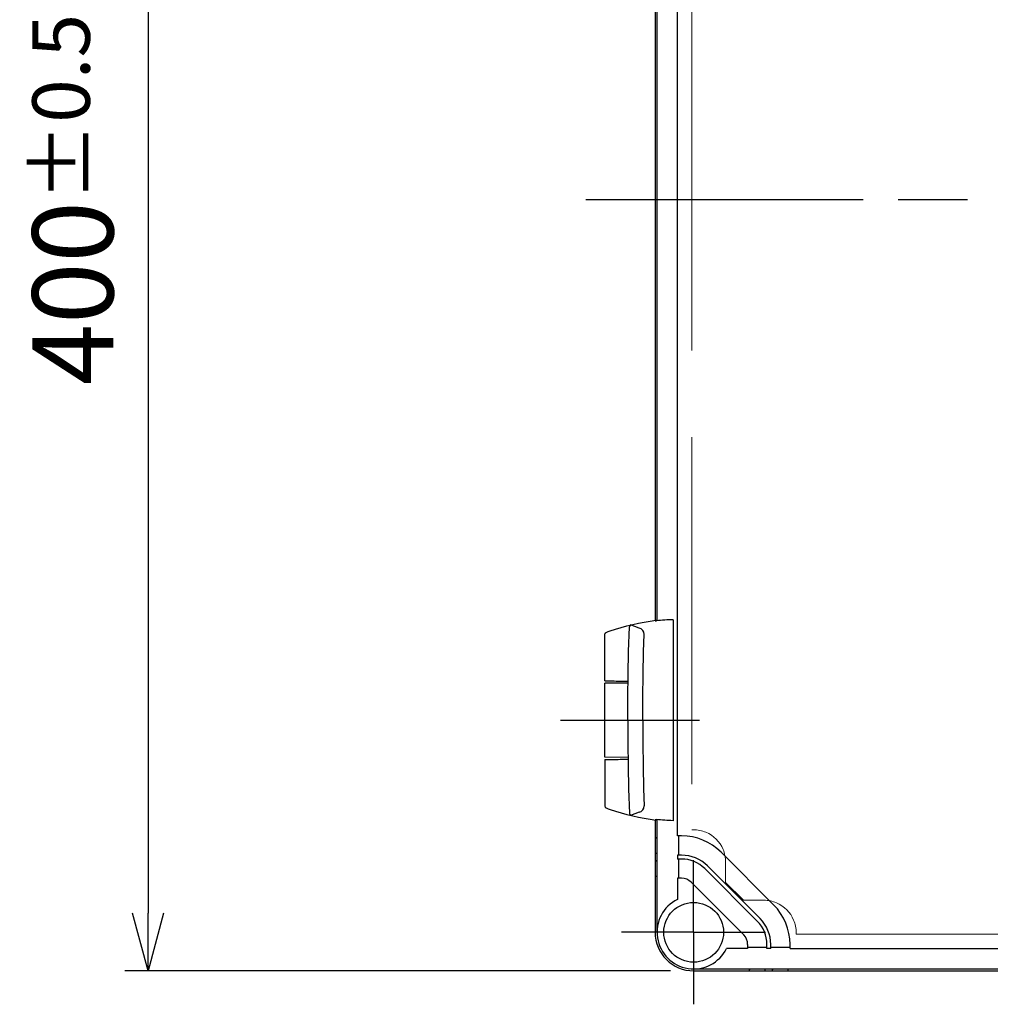
# Model space of a CAD drawing. Units: millimetres. Extents: x 0 to 4846, y 0 to 1680.
# Drawn here: x 491 to 743, y 483 to 738 of the extents above; entities that cross this region are included whole.
import ezdxf

# ---------------------------------------------------------------- set-up
doc = ezdxf.new("R2010")
doc.units = ezdxf.units.MM
doc.header["$LTSCALE"] = 6
for name, pattern in [('AM_ISO02W050x2', [3.75, 3, -0.75]), ('AM_ISO08W050', [18, 12, -1.5, 3, -1.5]), ('AM_ISO08W050x2', [9, 6, -0.75, 1.5, -0.75])]:
    doc.linetypes.add(name, pattern=pattern)
for name, color, linetype, lineweight in [('AM_5', 3, 'Continuous', 25), ('AM_7', 4, 'AM_ISO08W050', 25), ('ﾄｯﾌﾟｶﾊﾞｰ', 7, 'Continuous', 25), ('ﾄｯﾌﾟｶﾊﾞｰ0', 7, 'AM_ISO02W050x2', 13), ('ﾋﾝｼﾞ', 4, 'Continuous', 25), ('ﾎﾞﾃﾞｨｰ', 2, 'Continuous', 25)]:
    doc.layers.add(name, color=color, linetype=linetype, lineweight=lineweight)
doc.styles.get("Standard").update_dxf_attribs({"font": 'ISOCP.SHX', "bigfont": 'EXTFONT.SHX'})
doc.dimstyles.new('AM_ISO$0', dxfattribs={"dimtxt": 3.5, "dimasz": 2.5, "dimexe": 1, "dimexo": 1, "dimgap": 1.5, "dimtad": 1, "dimdsep": 46, "dimtxsty": 'Standard', "dimblk": 'OPEN30', "dimcen": 0, "dimclrd": 3, "dimclre": 3, "dimclrt": 2, "dimadec": 0, "dimazin": 2, "dimtp": 0.1, "dimtm": 0.1, "dimtfac": 0.71, "dimtmove": 0, "dimatfit": 3, "dimldrblk": 'OPEN30', "dimfxl": 1, "dimlwd": -1, "dimlwe": -1, "dimarcsym": 0})

# ---------------------------------------------------------------- blocks, each defined once
blk = doc.blocks.new('_Open30')
at = {"color": 0, "linetype": 'ByBlock', "lineweight": -2}
for p, q in [((-1, 0.268), (0, 0)), ((0, 0), (-1, -0.268)), ((0, 0), (-1, 0))]:
    blk.add_line(p, q, dxfattribs=at)
blk = doc.blocks.new('*D30')
at = {"layer": 'AM_5', "color": 3, "transparency": 16777216}
for p, q in [((659.78, 891.71), (518.27, 891.71)), ((524.27, 876.71), (524.27, 506.71)), ((659.78, 491.71), (518.27, 491.71))]:
    blk.add_line(p, q, dxfattribs=at)
at = {"layer": 'Defpoints', "color": 0, "transparency": 16777216}
for p in [(665.78, 891.71), (524.27, 491.71), (665.78, 491.71)]:
    blk.add_point(p, dxfattribs=at)
at = {"layer": 'AM_5', "color": 3, "transparency": 16777216, "xscale": 15, "yscale": 15, "zscale": 15}
for p, rotation in [((524.27, 891.71), 90), ((524.27, 491.71), 270)]:
    blk.add_blockref('_Open30', p, dxfattribs=dict(at, rotation=rotation))
at = {"layer": 'AM_5', "color": 2, "transparency": 16777216, "insert": (504.77, 691.71), "char_height": 21, "attachment_point": 5, "rotation": 90}
blk.add_mtext('400{}{\\H0.71x;\\C3;%%p0.5}', dxfattribs=at)

msp = doc.modelspace()

# ---------------------------------------------------------------- linework, layer by layer
at = {"layer": 'AM_7'}
msp.add_line((637.779, 691.711), (973.779, 691.711), dxfattribs=at)
at = {"layer": 'AM_7', "linetype": 'AM_ISO08W050x2'}
for p, q in [((631.283, 556.711), (671.779, 556.711)), ((665.779, 501.711), (665.779, 520.386)), ((665.779, 501.711), (647.104, 501.711)), ((665.779, 501.711), (665.779, 483.036)), ((665.779, 501.711), (684.454, 501.711))]:
    msp.add_line(p, q, dxfattribs=at)
at = {"layer": 'ﾄｯﾌﾟｶﾊﾞｰ'}
for p, q in [((661.579, 526.711), (661.579, 856.711)), ((656.279, 582.493), (656.279, 800.93)), ((656.279, 501.711), (656.279, 530.93)), ((662.633, 526.711), (661.579, 526.711)), ((661.879, 526.711), (661.879, 521.711)), ((661.579, 521.711), (661.579, 520.711)), ((662.633, 521.711), (661.579, 521.711)), ((686.532, 508.818), (672.886, 522.465)), ((662.633, 520.711), (661.579, 520.711)), ((661.879, 520.711), (661.879, 515.711)), ((682.996, 505.283), (669.35, 518.929)), ((682.289, 504.576), (668.643, 518.222)), ((661.579, 515.711), (661.579, 510.233)), ((662.633, 515.711), (661.579, 515.711)), ((678.754, 501.04), (665.108, 514.686)), ((679.779, 498.565), (679.779, 497.511)), ((684.779, 497.511), (684.779, 498.565)), ((685.779, 497.511), (685.779, 498.565)), ((690.779, 497.511), (690.779, 498.565)), ((679.779, 497.511), (674.3, 497.511)), ((679.779, 497.811), (684.779, 497.811)), ((685.779, 497.511), (684.779, 497.511)), ((685.779, 497.811), (690.779, 497.811)), ((690.779, 497.511), (920.779, 497.511)), ((665.779, 492.211), (945.779, 492.211))]:
    msp.add_line(p, q, dxfattribs=at)
msp.add_circle((665.779, 501.711), 7.75, dxfattribs=at)
for centre, radius, start, end in [((662.633, 512.211), 14.5, 45, 90), ((662.633, 512.211), 9.5, 45, 90), ((662.633, 512.211), 8.5, 45, 90), ((662.633, 512.211), 3.5, 45, 90), ((665.779, 501.711), 9.5, 116.23828, 333.76172), ((676.279, 498.565), 14.5, 360, 45), ((676.279, 498.565), 8.5, 360, 45), ((676.279, 498.565), 9.5, 360, 45), ((676.279, 498.565), 3.5, 360, 45)]:
    msp.add_arc(centre, radius, start, end, dxfattribs=at)
at = {"layer": 'ﾄｯﾌﾟｶﾊﾞｰ0', "ltscale": 5}
for p, q in [((665.279, 855.112), (665.279, 528.311)), ((665.279, 528.311), (665.679, 528.311)), ((674.079, 514.625), (674.079, 519.911)), ((674.079, 514.625), (678.692, 510.011)), ((678.692, 510.011), (683.979, 510.011)), ((692.379, 501.211), (692.379, 501.611)), ((692.379, 501.211), (919.179, 501.211))]:
    msp.add_line(p, q, dxfattribs=at)
for centre in [(665.679, 519.911), (683.979, 501.611)]:
    msp.add_arc(centre, 8.4, 0, 90, dxfattribs=at)
at = {"layer": 'ﾋﾝｼﾞ'}
for p, q in [((660.429, 582.77), (660.429, 530.653)), ((651.668, 580.58), (649.401, 581.4)), ((642.779, 566.897), (642.779, 579.003)), ((648.757, 566.35), (642.779, 566.298)), ((642.779, 547.125), (642.779, 566.298)), ((648.757, 547.073), (642.779, 547.125)), ((642.779, 546.526), (642.779, 534.42)), ((651.668, 532.843), (649.401, 532.023))]:
    msp.add_line(p, q, dxfattribs=at)
at = {"layer": 'ﾋﾝｼﾞ', "flags": 128}
for points in [[(644.099, 579.856), (645.548, 580.332), (647.009, 580.772), (648.483, 581.174), (649.966, 581.54), (651.459, 581.867), (652.958, 582.157), (654.464, 582.408), (655.974, 582.62)], [(655.793, 582.461), (655.792, 582.46), (655.794, 582.458), (655.796, 582.457), (655.8, 582.456), (655.806, 582.456), (655.813, 582.455), (655.821, 582.455), (655.831, 582.455), (655.842, 582.455), (655.854, 582.455), (655.868, 582.456), (655.882, 582.456), (655.898, 582.457), (655.915, 582.458), (655.934, 582.46), (655.953, 582.461), (655.973, 582.463), (655.995, 582.464), (656.017, 582.466), (656.04, 582.468), (656.063, 582.471), (656.088, 582.473), (656.112, 582.476), (656.138, 582.478)], [(642.779, 579.003), (642.816, 579.191), (642.858, 579.274), (642.911, 579.343), (642.964, 579.394), (643.008, 579.427), (643.071, 579.465), (643.295, 579.564), (643.447, 579.623), (643.633, 579.692), (643.851, 579.77), (644.099, 579.856)], [(642.779, 534.42), (642.816, 534.232), (642.858, 534.149), (642.911, 534.08), (642.964, 534.029), (643.008, 533.996), (643.071, 533.958), (643.295, 533.859), (643.447, 533.8), (643.633, 533.731), (643.851, 533.653), (644.099, 533.567)], [(644.099, 533.567), (645.548, 533.091), (647.009, 532.651), (648.483, 532.249), (649.966, 531.883), (651.459, 531.556), (652.958, 531.266), (654.464, 531.015), (655.974, 530.803)], [(655.793, 530.962), (655.792, 530.963), (655.794, 530.965), (655.796, 530.966), (655.8, 530.967), (655.806, 530.967), (655.813, 530.968), (655.821, 530.968), (655.831, 530.968), (655.842, 530.968), (655.854, 530.968), (655.868, 530.967), (655.882, 530.967), (655.898, 530.966), (655.915, 530.965), (655.934, 530.963), (655.953, 530.962), (655.973, 530.96), (655.995, 530.959), (656.017, 530.957), (656.04, 530.954), (656.063, 530.952), (656.088, 530.95), (656.112, 530.947), (656.138, 530.945)]]:
    msp.add_lwpolyline(points, dxfattribs=at)
at = {"layer": 'ﾋﾝｼﾞ', "ltscale": 22.98452}
for points in [[(648.684, 556.711), (648.709, 562.65), (648.785, 568.588), (648.911, 574.526), (649.101, 580.925)], [(652.571, 556.711), (652.596, 562.65), (652.671, 568.588), (652.797, 574.526), (652.928, 578.941)], [(648.684, 556.711), (648.709, 550.773), (648.785, 544.835), (648.911, 538.897), (649.101, 532.498)], [(652.571, 556.711), (652.596, 550.773), (652.671, 544.835), (652.797, 538.897), (652.928, 534.482)]]:
    msp.add_lwpolyline(points, dxfattribs=at)
at = {"layer": 'ﾋﾝｼﾞ'}
for centre, radius, start, end in [((649.674, 580.896), 0.574, 118.41662, 177.12768), ((651.321, 579.009), 1.609, 357.59134, 77.51433), ((651.321, 534.414), 1.609, 282.48567, 2.40866), ((649.674, 532.527), 0.574, 182.87232, 241.58338)]:
    msp.add_arc(centre, radius, start, end, dxfattribs=at)
for centre, major_axis, ratio, start_param, end_param in [((655.989, 483.099), (0, 99.522), 0.0348995, 6.2303182, 6.3398953), ((662.084, 520.737), (0, 62.057), 0.9510565, 0.0280344, 0.1009176), ((647.029, 566.86), (-4.25, 0.037), 0.0003046, 0.0000014, 1.9909649)]:
    msp.add_ellipse(centre, major_axis=major_axis, ratio=ratio, start_param=start_param, end_param=end_param, dxfattribs=at)
at = {"layer": 'ﾋﾝｼﾞ', "extrusion": (0, 0, -1)}
for centre, major_axis, ratio, start_param, end_param in [((647.029, 546.563), (-4.25, -0.037), 0.0003046, 0.0000014, 1.9909649), ((655.989, 630.324), (0, -99.522), 0.0348995, 6.2303182, 6.3398953), ((662.084, 592.686), (0, -62.057), 0.9510565, 0.0280344, 0.1009176)]:
    msp.add_ellipse(centre, major_axis=major_axis, ratio=ratio, start_param=start_param, end_param=end_param, dxfattribs=at)
at = {"layer": 'ﾎﾞﾃﾞｨｰ'}
for p, q in [((655.779, 800.83), (655.779, 582.593)), ((655.779, 530.83), (655.779, 501.711)), ((656.279, 526.171), (656.079, 526.171)), ((656.279, 522.171), (656.079, 522.171)), ((656.279, 520.211), (656.079, 520.211)), ((656.279, 516.211), (656.079, 516.211)), ((665.779, 491.711), (945.779, 491.711)), ((680.279, 492.211), (680.279, 492.011)), ((684.279, 492.211), (684.279, 492.011)), ((686.239, 492.211), (686.239, 492.011)), ((690.239, 492.211), (690.239, 492.011))]:
    msp.add_line(p, q, dxfattribs=at)
for centre, radius, start, end in [((656.079, 526.471), 0.3, 180, 270), ((656.079, 521.871), 0.3, 90, 180), ((656.079, 520.511), 0.3, 180, 270), ((656.079, 515.911), 0.3, 90, 180), ((665.779, 501.711), 10, 180, 270), ((679.979, 492.011), 0.3, 270, 360), ((684.579, 492.011), 0.3, 180, 270), ((685.939, 492.011), 0.3, 270, 360), ((690.539, 492.011), 0.3, 180, 270)]:
    msp.add_arc(centre, radius, start, end, dxfattribs=at)

# ---------------------------------------------------------------- dimensions: what is measured, and where the dimension line sits
at = {"layer": 'AM_5'}
dim = msp.add_linear_dim(base=(524.273, 491.711), p1=(665.779, 891.711), p2=(665.779, 491.711), angle=90, text='<>{}{\\H0.71x;\\C3;%%p0.5}', dimstyle='AM_ISO$0', override={"dimscale": 6, "dimpost": '', "dimtp": 0.5, "dimtm": 0.5, "dimtdec": 2, "dimtzin": 8}, dxfattribs=at)
dim.commit()
dim.dimension.update_dxf_attribs({"geometry": '*D30', "text_midpoint": (504.773, 691.711)})

doc.saveas('drawing.dxf')
